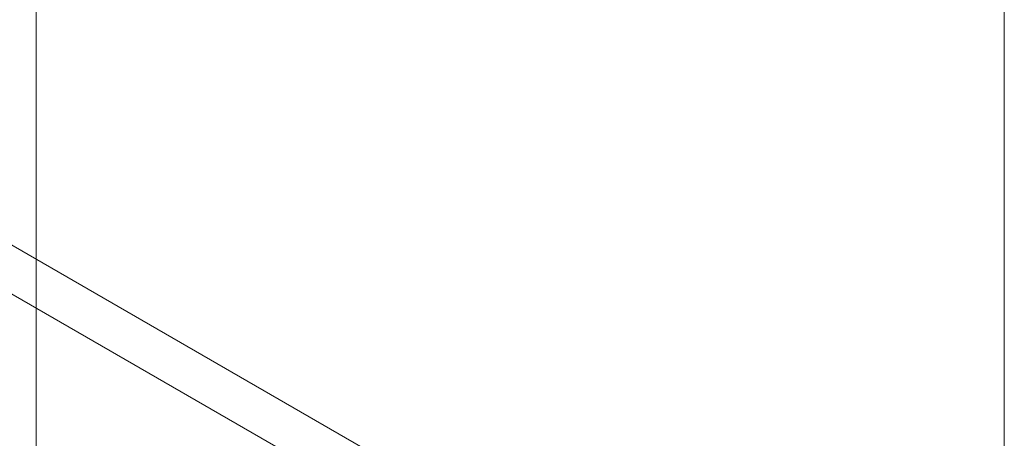
# Model space of a CAD drawing. Units: inches. Extents: x -4382 to 9717, y -2659 to 3944.
# Drawn here: x 2269 to 2409, y -1439 to -1379 of the extents above; entities that cross this region are included whole.
import ezdxf

# ---------------------------------------------------------------- set-up
doc = ezdxf.new("R2010")
doc.units = ezdxf.units.IN
doc.header["$MEASUREMENT"] = 0
doc.layers.add('NextGenRoof_1_10DIMS', color=30, linetype='Continuous', lineweight=13)
doc.layers.add('NextGenRoof_Glass', color=4, linetype='Continuous', lineweight=9)
doc.styles.add('NextGenRoof', font='verdana.ttf')
doc.dimstyles.new('NextGenRoof_1_10', dxfattribs={"dimscale": 10, "dimtxt": 2.5, "dimasz": 2.5, "dimexe": 1, "dimexo": 1, "dimgap": 1, "dimtad": 1, "dimdec": 0, "dimzin": 0, "dimdsep": 46, "dimtxsty": 'NextGenRoof', "dimcen": 1, "dimclrd": 8, "dimclre": 8, "dimclrt": 256, "dimadec": 0, "dimazin": 0, "dimtfac": 1, "dimtdec": 0, "dimtofl": 0, "dimtmove": 0, "dimatfit": 3, "dimfxl": 1, "dimtfill": 1, "dimtfillclr": 256, "dimtolj": 1, "dimtzin": 0, "dimlwd": 9, "dimlwe": 9, "dimarcsym": 0})

# ---------------------------------------------------------------- blocks, each defined once
blk = doc.blocks.new('*D61')
at = {"layer": 'Defpoints', "color": 0, "transparency": 16777216}
for p in [(2409.059229158888, -1354.404902029731), (771.5592323229771, -1430.844144632537), (2409.059229158888, -1501.489747798154)]:
    blk.add_point(p, dxfattribs=at)
at = {"layer": 'NextGenRoof_1_10DIMS', "color": 8, "lineweight": 9, "transparency": 16777216}
for p, q in [((771.5592323229771, -1420.844144632537), (771.5592323229771, -1344.404902029731)), ((2409.059229158888, -1491.489747798154), (2409.059229158888, -1344.404902029731)), ((796.5592323229771, -1354.404902029731), (2384.059229158888, -1354.404902029731))]:
    blk.add_line(p, q, dxfattribs=at)
at = {"layer": 'NextGenRoof_1_10DIMS', "color": 8, "transparency": 16777216}
for points in [[(796.5592323229771, -1350.238235363064), (796.5592323229771, -1358.571568696397), (771.5592323229771, -1354.404902029731)], [(2384.059229158888, -1350.238235363064), (2384.059229158888, -1358.571568696397), (2409.059229158888, -1354.404902029731)]]:
    blk.add_solid(points, dxfattribs=at)
at = {"layer": 'NextGenRoof_1_10DIMS', "transparency": 16777216, "insert": (1590.309230740932, -1331.082202231208), "char_height": 25, "attachment_point": 5, "style": 'NextGenRoof', "bg_fill": 3, "box_fill_scale": 1.25, "bg_fill_color": 256, "bg_fill_true_color": 13158600, "bg_fill_transparency": 1164124}
blk.add_mtext("\\A1;'W' Width Dimension", dxfattribs=at)
blk = doc.blocks.new('*D58')
at = {"layer": 'Defpoints', "color": 0, "transparency": 16777216}
for p in [(2409.059230740935, -1354.40490202973), (2271.55922757684, -1461.975390329542), (2409.059230740935, -1501.489765647718)]:
    blk.add_point(p, dxfattribs=at)
at = {"layer": 'NextGenRoof_1_10DIMS', "color": 8, "lineweight": 9, "transparency": 16777216}
for p, q in [((2271.55922757684, -1451.975390329542), (2271.55922757684, -1344.40490202973)), ((2409.059230740935, -1491.489765647718), (2409.059230740935, -1344.40490202973)), ((2296.55922757684, -1354.40490202973), (2384.059230740935, -1354.40490202973))]:
    blk.add_line(p, q, dxfattribs=at)
at = {"layer": 'NextGenRoof_1_10DIMS', "color": 8, "transparency": 16777216}
for points in [[(2296.55922757684, -1350.238235363064), (2296.55922757684, -1358.571568696397), (2271.55922757684, -1354.40490202973)], [(2384.059230740935, -1350.238235363064), (2384.059230740935, -1358.571568696397), (2409.059230740935, -1354.40490202973)]]:
    blk.add_solid(points, dxfattribs=at)
at = {"layer": 'NextGenRoof_1_10DIMS', "transparency": 16777216, "insert": (2340.309229158887, -1331.384418483726), "char_height": 25, "attachment_point": 5, "style": 'NextGenRoof', "bg_fill": 3, "box_fill_scale": 1.25, "bg_fill_color": 256, "bg_fill_true_color": 13158600, "bg_fill_transparency": 0}
blk.add_mtext('\\A1;137.5', dxfattribs=at)
blk = doc.blocks.new('LanternRoof1')
at = {"layer": 'NextGenRoof_Glass'}
for p, q in [((5445.084312839523, -1468.375439334593), (4857.399072057529, -1129.07531234376)), ((5442.084314906546, -1473.571589784722), (4854.399074124134, -1134.271462794598))]:
    blk.add_line(p, q, dxfattribs=at)

msp = doc.modelspace()

# ---------------------------------------------------------------- dimensions: what is measured, and where the dimension line sits
at = {"layer": 'NextGenRoof_1_10DIMS'}
dim = msp.add_linear_dim(base=(2409.059229158888, -1354.404902029731), p1=(771.5592323229771, -1430.844144632537), p2=(2409.059229158888, -1501.489747798154), text="'W' Width Dimension", dimstyle='NextGenRoof_1_10', dxfattribs=at)
dim.commit()
dim.dimension.update_dxf_attribs({"geometry": '*D61', "text_midpoint": (1590.309230740932, -1354.404902029731), "dimtype": 160})

# ---------------------------------------------------------------- next in the draw order: dimensions: what is measured, and where the dimension line sits
dim = msp.add_linear_dim(base=(2409.059230740935, -1354.40490202973), p1=(2271.55922757684, -1461.975390329542), p2=(2409.059230740935, -1501.489765647718), dimstyle='NextGenRoof_1_10', override={"dimdec": 1}, dxfattribs=at)
dim.commit()
dim.dimension.update_dxf_attribs({"geometry": '*D58', "text_midpoint": (2340.309229158887, -1331.384418483726)})

# ---------------------------------------------------------------- next in the draw order: block references
msp.add_blockref('LanternRoof1', (-3078.439831975562, 1.722850856822333e-05))

doc.saveas('drawing.dxf')
